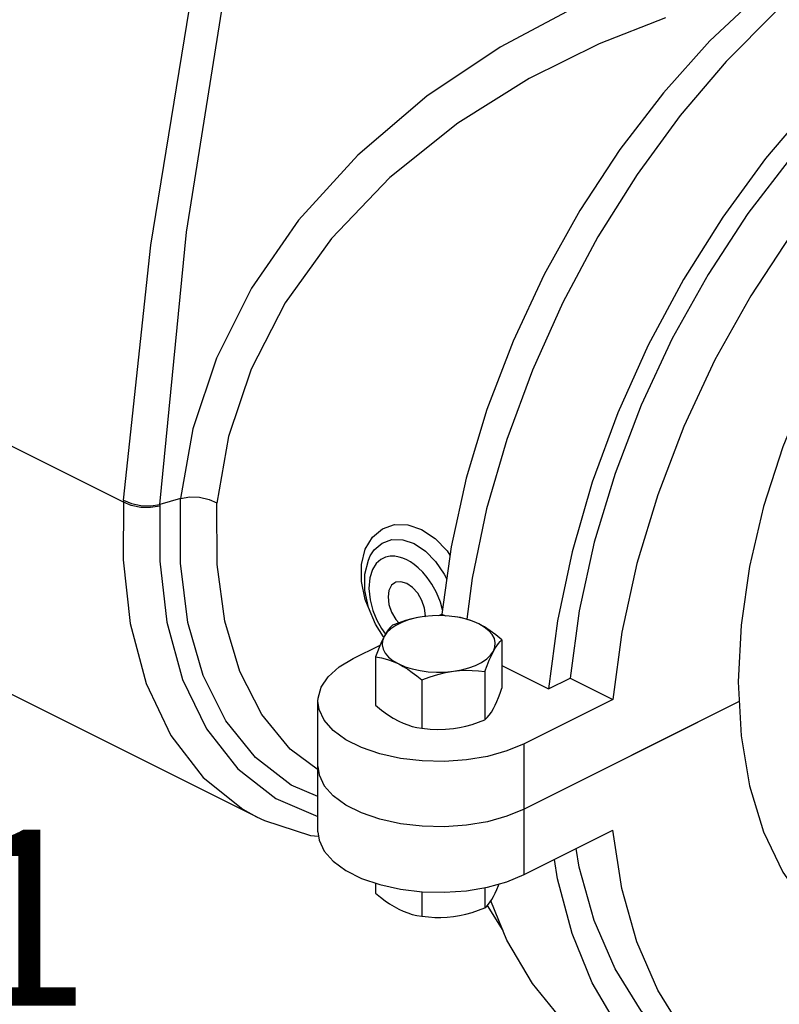
# Model space of a CAD drawing. Extents: x -280 to -168, y -21 to 70.
# Drawn here: x -260 to -256, y -5 to 1 of the extents above; entities that cross this region are included whole.
import ezdxf
from ezdxf.enums import TextEntityAlignment as Align

# ---------------------------------------------------------------- set-up
doc = ezdxf.new("R2010")
doc.units = 0
doc.header["$LTSCALE"] = 1.5
doc.header["$MEASUREMENT"] = 0
doc.layers.get('0').update_dxf_attribs({"linetype": 'CONTINUOUS'})
doc.layers.add('hose', color=7, linetype='CONTINUOUS')
doc.styles.add('SIMPLEX', font='SIMPLEX.SHX', dxfattribs={"width": 0.875})

msp = doc.modelspace()

# ---------------------------------------------------------------- linework, layer by layer
at = {"linetype": 'Continuous'}
for p, q in [((-259.5614, -1.9631), (-261.104, -1.1918)), ((-259.5609, -1.9524), (-259.5614, -1.9631)), ((-259.3686, -1.9758), (-259.369, -1.9845)), ((-259.2591, -1.9442), (-259.3685, -1.9758)), ((-257.8303, -2.1994), (-257.8788, -2.555)), ((-257.8303, -2.1994), (-257.8788, -2.555)), ((-258.2571, -2.2474), (-258.257, -2.2473)), ((-257.7198, -2.3656), (-257.7481, -2.5816)), ((-257.7198, -2.3656), (-257.7481, -2.5816)), ((-257.9669, -2.5688), (-257.9662, -2.5633)), ((-257.9669, -2.5688), (-257.9662, -2.5633)), ((-257.8948, -2.563), (-257.8788, -2.555)), ((-257.8948, -2.563), (-257.8788, -2.555)), ((-257.8788, -2.555), (-257.8607, -2.564)), ((-257.8788, -2.555), (-257.8607, -2.564)), ((-257.2687, -2.5911), (-257.3157, -2.9501)), ((-257.2687, -2.5911), (-257.3157, -2.9501)), ((-257.5621, -2.6908), (-257.5621, -2.9467)), ((-257.5621, -2.6908), (-257.5621, -2.9467)), ((-258.3468, -2.789), (-258.2055, -2.7183)), ((-258.3468, -2.789), (-258.2055, -2.7183)), ((-258.2292, -2.7802), (-258.2292, -3.0361)), ((-258.2292, -2.7802), (-258.2292, -3.0361)), ((-257.6515, -2.8576), (-257.6515, -3.1135)), ((-257.6515, -2.8576), (-257.6515, -3.1135)), ((-257.5621, -2.8269), (-257.3157, -2.9501)), ((-257.5621, -2.8269), (-257.3157, -2.9501)), ((-257.985, -2.9023), (-257.985, -3.1582)), ((-257.985, -2.9023), (-257.985, -3.1582)), ((-257.3157, -2.9501), (-257.2021, -2.8933)), ((-257.3157, -2.9501), (-257.2021, -2.8933)), ((-257.2021, -2.8933), (-256.9766, -3.0061)), ((-257.2021, -2.8933), (-256.9766, -3.0061)), ((-260.2749, -2.9172), (-258.8567, -3.6263)), ((-258.5337, -3.7052), (-258.5337, -3.0145)), ((-258.5337, -3.7052), (-258.5337, -3.0145)), ((-256.9766, -3.0061), (-257.4445, -3.2401)), ((-256.9766, -3.0061), (-257.4445, -3.2401)), ((-256.3082, -3.0173), (-257.4445, -3.5854)), ((-256.529, -3.1276), (-257.4445, -3.5854)), ((-257.4445, -3.9308), (-257.4445, -3.2401)), ((-257.4445, -3.9308), (-257.4445, -3.2401)), ((-258.453, -3.5151), (-258.5007, -3.4611)), ((-258.453, -3.5151), (-258.5007, -3.4611)), ((-258.3866, -3.5636), (-258.453, -3.5151)), ((-258.3866, -3.5636), (-258.453, -3.5151)), ((-258.3031, -3.6053), (-258.3866, -3.5636)), ((-258.3031, -3.6053), (-258.3866, -3.5636)), ((-258.2062, -3.6385), (-258.3031, -3.6053)), ((-258.2062, -3.6385), (-258.3031, -3.6053)), ((-258.5723, -3.7237), (-258.5306, -3.7275)), ((-257.4445, -3.9308), (-256.9766, -3.6968)), ((-257.4445, -3.9308), (-256.9766, -3.6968)), ((-258.2292, -3.976), (-258.2292, -4.0289)), ((-258.2292, -3.976), (-258.2292, -4.0289)), ((-257.6515, -3.9993), (-257.6515, -4.1063)), ((-257.6515, -3.9993), (-257.6515, -4.1063)), ((-257.985, -4.021), (-257.985, -4.151)), ((-257.985, -4.021), (-257.985, -4.151)), ((-257.5562, -4.2263), (-257.6388, -4.0933)), ((-257.5562, -4.2263), (-257.6388, -4.0933))]:
    msp.add_line(p, q, dxfattribs=at)
for points in [[(-259.3685, -1.9758), (-259.2281, -0.5374), (-259.0167, 0.7907), (-258.7627, 1.8903)], [(-253.7324, 1.3013), (-253.7561, 1.3128), (-253.9829, 1.3962), (-254.2262, 1.439), (-254.4831, 1.4408), (-254.7501, 1.4013), (-255.0242, 1.3213), (-255.3016, 1.2016), (-255.5791, 1.0438), (-255.8531, 0.8498), (-256.1202, 0.6222), (-256.3771, 0.3636), (-256.6204, 0.0775), (-256.8472, -0.2327), (-257.0546, -0.563), (-257.24, -0.9093), (-257.401, -1.2672), (-257.5358, -1.6323), (-257.6425, -1.9999), (-257.7198, -2.3656)], [(-253.7324, 1.3013), (-253.7561, 1.3128), (-253.9829, 1.3962), (-254.2262, 1.439), (-254.4831, 1.4408), (-254.7501, 1.4013), (-255.0242, 1.3213), (-255.3016, 1.2016), (-255.5791, 1.0438), (-255.8531, 0.8498), (-256.1202, 0.6222), (-256.3771, 0.3636), (-256.6204, 0.0775), (-256.8472, -0.2327), (-257.0546, -0.563), (-257.24, -0.9093), (-257.401, -1.2672), (-257.5358, -1.6323), (-257.6425, -1.9999), (-257.7198, -2.3656)], [(-254.7586, 1.3989), (-254.8493, 1.3938), (-255.1168, 1.3376), (-255.3898, 1.2401), (-255.6647, 1.1026), (-255.9377, 0.9271), (-256.2051, 0.7159), (-256.4635, 0.4718), (-256.7093, 0.1982), (-256.9391, -0.1014), (-257.1499, -0.4228), (-257.3388, -0.7618), (-257.5034, -1.1137), (-257.6413, -1.4738), (-257.7508, -1.8374), (-257.8303, -2.1994)], [(-254.7586, 1.3989), (-254.8493, 1.3938), (-255.1168, 1.3376), (-255.3898, 1.2401), (-255.6647, 1.1026), (-255.9377, 0.9271), (-256.2051, 0.7159), (-256.4635, 0.4718), (-256.7093, 0.1982), (-256.9391, -0.1014), (-257.1499, -0.4228), (-257.3388, -0.7618), (-257.5034, -1.1137), (-257.6413, -1.4738), (-257.7508, -1.8374), (-257.8303, -2.1994)], [(-253.2813, 1.0757), (-253.305, 1.0873), (-253.5318, 1.1707), (-253.7751, 1.2135), (-254.0319, 1.2152), (-254.299, 1.1758), (-254.573, 1.0957), (-254.8505, 0.976), (-255.128, 0.8182), (-255.402, 0.6243), (-255.6691, 0.3966), (-255.9259, 0.1381), (-256.1692, -0.1481), (-256.396, -0.4582), (-256.6034, -0.7886), (-256.7888, -1.1348), (-256.9499, -1.4928), (-257.0846, -1.8578), (-257.1913, -2.2255), (-257.2687, -2.5911)], [(-253.2813, 1.0757), (-253.305, 1.0873), (-253.5318, 1.1707), (-253.7751, 1.2135), (-254.0319, 1.2152), (-254.299, 1.1758), (-254.573, 1.0957), (-254.8505, 0.976), (-255.128, 0.8182), (-255.402, 0.6243), (-255.6691, 0.3966), (-255.9259, 0.1381), (-256.1692, -0.1481), (-256.396, -0.4582), (-256.6034, -0.7886), (-256.7888, -1.1348), (-256.9499, -1.4928), (-257.0846, -1.8578), (-257.1913, -2.2255), (-257.2687, -2.5911)], [(-253.3526, 0.933), (-253.4387, 0.9721), (-253.6685, 1.0418), (-253.9142, 1.0698), (-254.1726, 1.0555), (-254.4401, 0.9992), (-254.7131, 0.9017), (-254.988, 0.7643), (-255.261, 0.5888), (-255.5284, 0.3776), (-255.7868, 0.1335), (-256.0326, -0.1402), (-256.2624, -0.4397), (-256.4732, -0.7612), (-256.6621, -1.1001), (-256.8267, -1.4521), (-256.9646, -1.8122), (-257.0741, -2.1757), (-257.1536, -2.5377), (-257.2021, -2.8933)], [(-253.3526, 0.933), (-253.4387, 0.9721), (-253.6685, 1.0418), (-253.9142, 1.0698), (-254.1726, 1.0555), (-254.4401, 0.9992), (-254.7131, 0.9017), (-254.988, 0.7643), (-255.261, 0.5888), (-255.5284, 0.3776), (-255.7868, 0.1335), (-256.0326, -0.1402), (-256.2624, -0.4397), (-256.4732, -0.7612), (-256.6621, -1.1001), (-256.8267, -1.4521), (-256.9646, -1.8122), (-257.0741, -2.1757), (-257.1536, -2.5377), (-257.2021, -2.8933)], [(-253.127, 0.8202), (-253.2131, 0.8593), (-253.4429, 0.9291), (-253.6887, 0.957), (-253.947, 0.9427), (-254.2145, 0.8865), (-254.4875, 0.7889), (-254.7624, 0.6515), (-255.0354, 0.476), (-255.3029, 0.2648), (-255.5612, 0.0207), (-255.807, -0.253), (-256.0368, -0.5525), (-256.2476, -0.874), (-256.4366, -1.2129), (-256.6011, -1.5648), (-256.7391, -1.925), (-256.8485, -2.2885), (-256.9281, -2.6505), (-256.9766, -3.0061)], [(-253.127, 0.8202), (-253.2131, 0.8593), (-253.4429, 0.9291), (-253.6887, 0.957), (-253.947, 0.9427), (-254.2145, 0.8865), (-254.4875, 0.7889), (-254.7624, 0.6515), (-255.0354, 0.476), (-255.3029, 0.2648), (-255.5612, 0.0207), (-255.807, -0.253), (-256.0368, -0.5525), (-256.2476, -0.874), (-256.4366, -1.2129), (-256.6011, -1.5648), (-256.7391, -1.925), (-256.8485, -2.2885), (-256.9281, -2.6505), (-256.9766, -3.0061)], [(-256.8294, 0.797), (-257.1905, 0.6416), (-257.571, 0.4385), (-257.9578, 0.1799), (-258.3236, -0.1307), (-258.6368, -0.4744), (-258.8848, -0.8339), (-259.0698, -1.2028), (-259.1941, -1.5757), (-259.2591, -1.9442)], [(-259.5609, -1.9524), (-259.4162, -0.6064), (-259.2122, 0.6445)], [(-256.6976, 0.5939), (-257.0476, 0.4562), (-257.4173, 0.2737), (-257.7946, 0.0382), (-258.1538, -0.2494), (-258.4625, -0.572), (-258.7059, -0.9115), (-258.8861, -1.2612), (-259.0059, -1.6163), (-259.0668, -1.9692)], [(-255.4356, -0.471), (-255.6234, -0.7707), (-255.7977, -1.0583), (-255.9501, -1.3601), (-256.0782, -1.6714), (-256.1801, -1.9873), (-256.2539, -2.3028), (-256.2987, -2.6128), (-256.3138, -2.9126)], [(-259.5614, -1.9631), (-259.5629, -2.2675), (-259.5252, -2.604), (-259.4401, -2.922), (-259.3101, -3.1962), (-259.1392, -3.4187), (-258.9308, -3.5853), (-258.8576, -3.6258)], [(-259.369, -1.9845), (-259.4176, -1.9924), (-259.4696, -1.9913), (-259.5193, -1.9811), (-259.5614, -1.9631)], [(-259.5609, -1.9524), (-259.5187, -1.9711), (-259.469, -1.9819), (-259.4171, -1.9835), (-259.3685, -1.9758)], [(-258.5337, -3.5188), (-258.6755, -3.4583), (-258.8637, -3.3132), (-259.0194, -3.1187), (-259.139, -2.8791), (-259.22, -2.5994), (-259.2603, -2.2856), (-259.259, -1.9442)], [(-259.2591, -1.9442), (-259.2104, -1.9365), (-259.1585, -1.9381), (-259.1089, -1.9491), (-259.0668, -1.9679)], [(-258.531, -3.3788), (-258.6804, -3.2675), (-258.8308, -3.0846), (-258.9469, -2.858), (-259.0261, -2.5925), (-259.0664, -2.2938), (-259.0668, -1.9692)], [(-259.369, -1.9845), (-259.3692, -2.2758), (-259.3316, -2.5973), (-259.2485, -2.9005), (-259.1225, -3.1613), (-258.9573, -3.372), (-258.7566, -3.5287), (-258.5337, -3.6242)], [(-258.3038, -2.2926), (-258.2837, -2.2127), (-258.2457, -2.149), (-258.1934, -2.1049), (-258.1299, -2.0823), (-258.0593, -2.0829), (-257.9859, -2.1076)], [(-257.9859, -2.1076), (-257.9152, -2.1549), (-257.8517, -2.2213), (-257.8365, -2.2444)], [(-258.257, -2.2473), (-258.2364, -2.2162), (-258.1941, -2.1798), (-258.1428, -2.1615), (-258.0855, -2.1623), (-258.0251, -2.1828)], [(-258.0251, -2.1828), (-257.966, -2.222), (-257.9124, -2.2766), (-257.8662, -2.3437), (-257.8536, -2.3697)], [(-258.187, -2.6752), (-258.2302, -2.6082), (-258.267, -2.5194), (-258.286, -2.4295), (-258.2861, -2.3441), (-258.2673, -2.2694), (-258.2571, -2.2474)], [(-258.2013, -2.2663), (-258.2254, -2.2871), (-258.2461, -2.319), (-258.2604, -2.3636), (-258.265, -2.4193), (-258.2585, -2.4795), (-258.243, -2.5368), (-258.222, -2.5874), (-258.1981, -2.6304), (-258.177, -2.6606)], [(-258.0648, -2.2687), (-258.0844, -2.2601), (-258.1052, -2.2536), (-258.1276, -2.2497), (-258.1513, -2.2495), (-258.1762, -2.2545), (-258.2013, -2.2663)], [(-257.8757, -2.5318), (-257.8867, -2.4912), (-257.9077, -2.4405), (-257.9315, -2.3976), (-257.9562, -2.3623), (-257.9804, -2.3338), (-258.0035, -2.3112), (-258.0253, -2.2934), (-258.0456, -2.2795), (-258.0648, -2.2687)], [(-258.2675, -2.5174), (-258.2837, -2.4777), (-258.3038, -2.3829), (-258.3038, -2.2926)], [(-258.1272, -2.3891), (-258.1447, -2.403), (-258.1587, -2.4297), (-258.1635, -2.4646), (-258.1587, -2.5044), (-258.1447, -2.5451), (-258.1229, -2.5828), (-258.1066, -2.6011)], [(-258.0648, -2.3931), (-258.0953, -2.3838), (-258.1229, -2.3872), (-258.1272, -2.3891)], [(-257.9662, -2.5633), (-257.971, -2.5236), (-257.985, -2.4829), (-258.0068, -2.4452), (-258.0344, -2.4143), (-258.0648, -2.3931)], [(-257.9731, -2.5679), (-258.0153, -2.5753), (-258.0548, -2.5858), (-258.0907, -2.599), (-258.1224, -2.6148), (-258.1489, -2.6328), (-258.1698, -2.6526), (-258.1845, -2.6737)], [(-257.9731, -2.5679), (-258.0153, -2.5753), (-258.0548, -2.5858), (-258.0907, -2.599), (-258.1224, -2.6148), (-258.1489, -2.6328), (-258.1698, -2.6526), (-258.1845, -2.6737)], [(-257.9731, -2.5679), (-258.0058, -2.5733), (-258.0385, -2.5805), (-258.0715, -2.5896), (-258.1051, -2.6005), (-258.1399, -2.6134)], [(-257.9731, -2.5679), (-258.0058, -2.5733), (-258.0385, -2.5805), (-258.0715, -2.5896), (-258.1051, -2.6005), (-258.1399, -2.6134)], [(-257.6842, -2.6066), (-257.7181, -2.5921), (-257.7559, -2.5802), (-257.7969, -2.5712), (-257.8401, -2.5654), (-257.8845, -2.5629), (-257.9292, -2.5638), (-257.9731, -2.5679)], [(-257.6842, -2.6066), (-257.7181, -2.5921), (-257.7559, -2.5802), (-257.7969, -2.5712), (-257.8401, -2.5654), (-257.8845, -2.5629), (-257.9292, -2.5638), (-257.9731, -2.5679)], [(-257.6842, -2.6066), (-257.7081, -2.5956), (-257.7321, -2.5865), (-257.7562, -2.5791), (-257.7808, -2.5732), (-257.8063, -2.5687)], [(-257.6842, -2.6066), (-257.7081, -2.5956), (-257.7321, -2.5865), (-257.7562, -2.5791), (-257.7808, -2.5732), (-257.8063, -2.5687)], [(-258.1399, -2.6134), (-258.1515, -2.625), (-258.1626, -2.6386), (-258.1736, -2.6547), (-258.1845, -2.6737)], [(-258.1399, -2.6134), (-258.1515, -2.625), (-258.1626, -2.6386), (-258.1736, -2.6547), (-258.1845, -2.6737)], [(-257.5621, -2.6908), (-257.5938, -2.6649), (-257.6243, -2.6425), (-257.6543, -2.6231), (-257.6842, -2.6066)], [(-257.6068, -2.7511), (-257.5985, -2.7291), (-257.5968, -2.7068), (-257.6018, -2.6846), (-257.6134, -2.663), (-257.6313, -2.6425), (-257.655, -2.6236), (-257.6842, -2.6066)], [(-257.5621, -2.6908), (-257.5938, -2.6649), (-257.6243, -2.6425), (-257.6543, -2.6231), (-257.6842, -2.6066)], [(-257.6068, -2.7511), (-257.5985, -2.7291), (-257.5968, -2.7068), (-257.6018, -2.6846), (-257.6134, -2.663), (-257.6313, -2.6425), (-257.655, -2.6236), (-257.6842, -2.6066)], [(-258.1845, -2.6737), (-258.1933, -2.691), (-258.2021, -2.7102), (-258.2109, -2.7313), (-258.2199, -2.7545), (-258.2292, -2.7802)], [(-258.1845, -2.6737), (-258.1933, -2.691), (-258.2021, -2.7102), (-258.2109, -2.7313), (-258.2199, -2.7545), (-258.2292, -2.7802)], [(-258.1845, -2.6737), (-258.1929, -2.6956), (-258.1945, -2.718), (-258.1895, -2.7402), (-258.178, -2.7618), (-258.1601, -2.7822), (-258.1363, -2.8012), (-258.1071, -2.8181)], [(-258.1845, -2.6737), (-258.1929, -2.6956), (-258.1945, -2.718), (-258.1895, -2.7402), (-258.178, -2.7618), (-258.1601, -2.7822), (-258.1363, -2.8012), (-258.1071, -2.8181)], [(-257.6068, -2.7511), (-257.598, -2.7357), (-257.5893, -2.7221), (-257.5804, -2.7103), (-257.5714, -2.6999), (-257.5621, -2.6908)], [(-257.6068, -2.7511), (-257.598, -2.7357), (-257.5893, -2.7221), (-257.5804, -2.7103), (-257.5714, -2.6999), (-257.5621, -2.6908)], [(-257.8183, -2.8568), (-257.7761, -2.8494), (-257.7366, -2.839), (-257.7006, -2.8257), (-257.669, -2.8099), (-257.6424, -2.7919), (-257.6216, -2.7722), (-257.6068, -2.7511)], [(-257.8183, -2.8568), (-257.7761, -2.8494), (-257.7366, -2.839), (-257.7006, -2.8257), (-257.669, -2.8099), (-257.6424, -2.7919), (-257.6216, -2.7722), (-257.6068, -2.7511)], [(-257.6515, -2.8576), (-257.6399, -2.8259), (-257.6287, -2.7979), (-257.6178, -2.773), (-257.6068, -2.7511)], [(-257.6515, -2.8576), (-257.6399, -2.8259), (-257.6287, -2.7979), (-257.6178, -2.773), (-257.6068, -2.7511)], [(-258.5337, -3.0145), (-258.533, -2.9997), (-258.5167, -2.9415), (-258.4793, -2.8857), (-258.422, -2.8343), (-258.3468, -2.789)], [(-258.5337, -3.0145), (-258.533, -2.9997), (-258.5167, -2.9415), (-258.4793, -2.8857), (-258.422, -2.8343), (-258.3468, -2.789)], [(-258.2292, -2.7802), (-258.1975, -2.786), (-258.1671, -2.794), (-258.1371, -2.8046), (-258.1071, -2.8181)], [(-258.2292, -2.7802), (-258.1975, -2.786), (-258.1671, -2.794), (-258.1371, -2.8046), (-258.1071, -2.8181)], [(-258.1071, -2.8181), (-258.0832, -2.831), (-258.0592, -2.8459), (-258.0351, -2.8626), (-258.0105, -2.8813), (-257.985, -2.9023)], [(-258.1071, -2.8181), (-258.0733, -2.8327), (-258.0354, -2.8446), (-257.9944, -2.8535), (-257.9513, -2.8593), (-257.9068, -2.8618), (-257.8622, -2.861), (-257.8183, -2.8568)], [(-258.1071, -2.8181), (-258.0832, -2.831), (-258.0592, -2.8459), (-258.0351, -2.8626), (-258.0105, -2.8813), (-257.985, -2.9023)], [(-258.1071, -2.8181), (-258.0733, -2.8327), (-258.0354, -2.8446), (-257.9944, -2.8535), (-257.9513, -2.8593), (-257.9068, -2.8618), (-257.8622, -2.861), (-257.8183, -2.8568)], [(-257.985, -2.9023), (-257.9417, -2.8864), (-257.9001, -2.8737), (-257.8592, -2.8638), (-257.8183, -2.8568)], [(-257.985, -2.9023), (-257.9417, -2.8864), (-257.9001, -2.8737), (-257.8592, -2.8638), (-257.8183, -2.8568)], [(-257.8183, -2.8568), (-257.7856, -2.8534), (-257.7528, -2.8518), (-257.7199, -2.8521), (-257.6863, -2.854), (-257.6515, -2.8576)], [(-257.8183, -2.8568), (-257.7856, -2.8534), (-257.7528, -2.8518), (-257.7199, -2.8521), (-257.6863, -2.854), (-257.6515, -2.8576)], [(-257.6068, -3.0532), (-257.598, -3.0359), (-257.5893, -3.0167), (-257.5804, -2.9956), (-257.5714, -2.9724), (-257.5621, -2.9467)], [(-257.6068, -3.0532), (-257.598, -3.0359), (-257.5893, -3.0167), (-257.5804, -2.9956), (-257.5714, -2.9724), (-257.5621, -2.9467)], [(-256.3138, -2.9126), (-256.2987, -3.1974), (-256.2539, -3.4626), (-256.1801, -3.7042), (-256.0782, -3.9183), (-255.9501, -4.1015), (-255.9027, -4.148)], [(-257.4445, -3.2401), (-257.5351, -3.2777), (-257.638, -3.3064), (-257.7496, -3.3251), (-257.866, -3.3332), (-257.9838, -3.3305), (-258.0982, -3.317), (-258.2062, -3.2932), (-258.3031, -3.26), (-258.3866, -3.2183), (-258.453, -3.1698), (-258.5007, -3.1158), (-258.5276, -3.0586), (-258.5337, -3.0145)], [(-257.4445, -3.2401), (-257.5351, -3.2777), (-257.638, -3.3064), (-257.7496, -3.3251), (-257.866, -3.3332), (-257.9838, -3.3305), (-258.0982, -3.317), (-258.2062, -3.2932), (-258.3031, -3.26), (-258.3866, -3.2183), (-258.453, -3.1698), (-258.5007, -3.1158), (-258.5276, -3.0586), (-258.5337, -3.0145)], [(-258.2292, -3.0361), (-258.1975, -3.062), (-258.1671, -3.0844), (-258.1371, -3.1038), (-258.1071, -3.1203)], [(-258.2292, -3.0361), (-258.1975, -3.062), (-258.1671, -3.0844), (-258.1371, -3.1038), (-258.1071, -3.1203)], [(-257.6515, -3.1135), (-257.6399, -3.1019), (-257.6287, -3.0883), (-257.6178, -3.0722), (-257.6068, -3.0532)], [(-257.6515, -3.1135), (-257.6399, -3.1019), (-257.6287, -3.0883), (-257.6178, -3.0722), (-257.6068, -3.0532)], [(-257.8183, -3.159), (-257.7856, -3.1536), (-257.7528, -3.1464), (-257.7199, -3.1374), (-257.6863, -3.1264), (-257.6515, -3.1135)], [(-257.8183, -3.159), (-257.7856, -3.1536), (-257.7528, -3.1464), (-257.7199, -3.1374), (-257.6863, -3.1264), (-257.6515, -3.1135)], [(-258.1071, -3.1203), (-258.0832, -3.1313), (-258.0592, -3.1404), (-258.0351, -3.1478), (-258.0105, -3.1537), (-257.985, -3.1582)], [(-258.1071, -3.1203), (-258.0832, -3.1313), (-258.0592, -3.1404), (-258.0351, -3.1478), (-258.0105, -3.1537), (-257.985, -3.1582)], [(-257.985, -3.1582), (-257.9417, -3.1624), (-257.9001, -3.164), (-257.8592, -3.163), (-257.8183, -3.159)], [(-257.985, -3.1582), (-257.9417, -3.1624), (-257.9001, -3.164), (-257.8592, -3.163), (-257.8183, -3.159)], [(-258.5337, -3.3598), (-258.5276, -3.4039), (-258.5007, -3.4611)], [(-258.5337, -3.3598), (-258.5276, -3.4039), (-258.5007, -3.4611)], [(-257.4445, -3.5854), (-257.5351, -3.623), (-257.638, -3.6517), (-257.7496, -3.6704), (-257.866, -3.6785), (-257.9838, -3.6758)], [(-257.4445, -3.5854), (-257.5351, -3.623), (-257.638, -3.6517), (-257.7496, -3.6704), (-257.866, -3.6785), (-257.9838, -3.6758)], [(-258.8577, -3.6258), (-258.8162, -3.6455), (-258.5723, -3.7237)], [(-257.9838, -3.6758), (-258.0982, -3.6624), (-258.2062, -3.6385)], [(-257.9838, -3.6758), (-258.0982, -3.6624), (-258.2062, -3.6385)], [(-258.5337, -3.7052), (-258.5276, -3.7493), (-258.5007, -3.8065), (-258.453, -3.8604), (-258.3866, -3.9089), (-258.3031, -3.9507), (-258.2062, -3.9839), (-258.0982, -4.0077), (-257.9838, -4.0211), (-257.866, -4.0238), (-257.7496, -4.0157), (-257.638, -3.997), (-257.5351, -3.9684), (-257.4445, -3.9308)], [(-258.5337, -3.7052), (-258.5276, -3.7493), (-258.5007, -3.8065), (-258.453, -3.8604), (-258.3866, -3.9089), (-258.3031, -3.9507), (-258.2062, -3.9839), (-258.0982, -4.0077), (-257.9838, -4.0211), (-257.866, -4.0238), (-257.7496, -4.0157), (-257.638, -3.997), (-257.5351, -3.9684), (-257.4445, -3.9308)], [(-256.2474, -5.1001), (-256.2476, -5.1), (-256.4366, -4.95), (-256.6011, -4.7626), (-256.7391, -4.5404), (-256.8485, -4.2864), (-256.9281, -4.0039), (-256.9766, -3.6968)], [(-256.1229, -5.1715), (-256.2476, -5.1), (-256.4366, -4.95), (-256.6011, -4.7626), (-256.7391, -4.5404), (-256.8485, -4.2864), (-256.9281, -4.0039), (-256.9766, -3.6968)], [(-256.3484, -5.0587), (-256.4732, -4.9872), (-256.6621, -4.8372), (-256.8267, -4.6498), (-256.9646, -4.4276), (-257.0741, -4.1736), (-257.1536, -3.8911), (-257.1691, -3.793)], [(-256.3484, -5.0587), (-256.4732, -4.9872), (-256.6621, -4.8372), (-256.8267, -4.6498), (-256.9646, -4.4276), (-257.0741, -4.1736), (-257.1536, -3.8911), (-257.1691, -3.793)], [(-256.4198, -5.2014), (-256.6034, -5.0901), (-256.7888, -4.9292), (-256.9499, -4.7323), (-257.0846, -4.502), (-257.1913, -4.241), (-257.2687, -3.9527), (-257.2841, -3.8505)], [(-256.4198, -5.2014), (-256.6034, -5.0901), (-256.7888, -4.9292), (-256.9499, -4.7323), (-257.0846, -4.502), (-257.1913, -4.241), (-257.2687, -3.9527), (-257.2841, -3.8505)], [(-257.6068, -4.0461), (-257.598, -4.0287), (-257.5892, -4.0095), (-257.5804, -3.9884), (-257.5772, -3.9801)], [(-257.6068, -4.0461), (-257.598, -4.0287), (-257.5892, -4.0095), (-257.5804, -3.9884), (-257.5772, -3.9801)], [(-258.2292, -4.0289), (-258.2038, -4.0499), (-258.1792, -4.0686), (-258.1551, -4.0853), (-258.1311, -4.1001), (-258.1071, -4.1131)], [(-258.2292, -4.0289), (-258.2038, -4.0499), (-258.1792, -4.0686), (-258.1551, -4.0853), (-258.1311, -4.1001), (-258.1071, -4.1131)], [(-257.6515, -4.1063), (-257.6422, -4.0972), (-257.6332, -4.0868), (-257.6243, -4.075), (-257.6156, -4.0615), (-257.6068, -4.0461)], [(-257.6515, -4.1063), (-257.6422, -4.0972), (-257.6332, -4.0868), (-257.6243, -4.075), (-257.6156, -4.0615), (-257.6068, -4.0461)], [(-257.8183, -4.1518), (-257.7855, -4.1464), (-257.7528, -4.1392), (-257.7198, -4.1302), (-257.6863, -4.1192), (-257.6515, -4.1063)], [(-257.8183, -4.1518), (-257.7855, -4.1464), (-257.7528, -4.1392), (-257.7198, -4.1302), (-257.6863, -4.1192), (-257.6515, -4.1063)], [(-256.8709, -4.9758), (-257.0546, -4.8645), (-257.24, -4.7036), (-257.401, -4.5068), (-257.5358, -4.2764), (-257.6205, -4.0691)], [(-256.8709, -4.9758), (-257.0546, -4.8645), (-257.24, -4.7036), (-257.401, -4.5068), (-257.5358, -4.2764), (-257.6205, -4.0691)], [(-258.1071, -4.1131), (-258.0832, -4.1241), (-258.0592, -4.1333), (-258.0351, -4.1407), (-258.0105, -4.1465), (-257.985, -4.151)], [(-258.1071, -4.1131), (-258.0832, -4.1241), (-258.0592, -4.1333), (-258.0351, -4.1407), (-258.0105, -4.1465), (-257.985, -4.151)], [(-257.985, -4.151), (-257.9503, -4.1546), (-257.9167, -4.1565), (-257.8838, -4.1568), (-257.851, -4.1552), (-257.8183, -4.1518)], [(-257.985, -4.151), (-257.9503, -4.1546), (-257.9167, -4.1565), (-257.8838, -4.1568), (-257.851, -4.1552), (-257.8183, -4.1518)]]:
    msp.add_lwpolyline(points, dxfattribs=at)
at = {"layer": 'hose', "linetype": 'Continuous'}
msp.add_spline([(-272.3183, -5.6188), (-273.3349, -3.0337), (-273.383, -1.7198), (-273.6583, 0.7739), (-274.4711, 3.3206), (-274.8774, 6.4579), (-273.9908, 8.5986), (-271.4405, 11.4478), (-266.6719, 13.9314), (-264.677, 15.1863), (-261.7217, 15.0017), (-259.9115, 18.4107), (-257.4819, 18.5775), (-252.3274, 16.4927), (-248.2089, 11.8652), (-254.1639, 6.819), (-256.2913, 5.8113), (-259.8746, 5.6268), (-262.6822, 7.2139), (-265.4159, 8.7272), (-268.1865, 9.7237), (-271.3265, 8.8748), (-273.3214, 6.5864), (-272.8391, 4.1839), (-270.8468, 2.5677), (-268.8575, 1.4911), (-267.324, 0.2489), (-264.9412, -0.6451), (-265.6338, -3.5928), (-266.9545, -4.8566), (-269.6844, -5.8727), (-272.3183, -5.6188)], degree=3, dxfattribs=at)

# ---------------------------------------------------------------- texts
at = {"style": 'SIMPLEX'}
msp.add_text('F.1', height=0.9302, dxfattribs=at).set_placement((-260.61, -4.6231), align=Align.CENTER)

doc.saveas('drawing.dxf')
